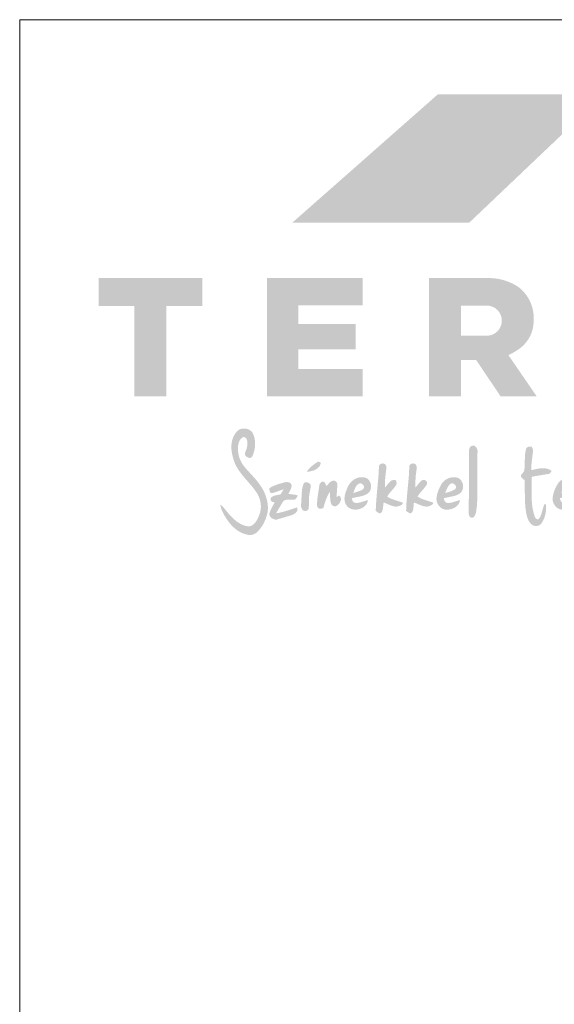
# Model space of a CAD drawing. Units: metres. Extents: x -7 to 270, y 95 to 285.
# Drawn here: x -7 to 27, y 222 to 285 of the extents above; entities that cross this region are included whole.
import ezdxf

# ---------------------------------------------------------------- set-up
doc = ezdxf.new("R2010")
doc.units = ezdxf.units.M
doc.header["$LTSCALE"] = 0.05
doc.layers.get('0').update_dxf_attribs({"linetype": 'CONTINUOUS'})

# ---------------------------------------------------------------- blocks, each defined once
blk = doc.blocks.new('terran logo')
at = {"linetype": 'Continuous', "lineweight": 9, "true_color": 0xce1729}
h = blk.add_hatch(color=242, dxfattribs=at)
h.dxf.hatch_style = 1
h.paths.add_polyline_path([(46.202, 190.929), (35.489, 190.929), (26.109, 182.657), (37.502, 182.657)])
at = {"linetype": 'Continuous', "lineweight": 5, "true_color": 0xe9ad11}
h = blk.add_hatch(color=40, dxfattribs=at)
h.dxf.hatch_style = 1
h.paths.add_polyline_path([(18.006, 177.292), (20.306, 177.292), (20.306, 179.085), (13.648, 179.085), (13.648, 177.292), (15.948, 177.292), (15.948, 171.471), (18.006, 171.471)])
h = blk.add_hatch(color=40, dxfattribs=at)
h.dxf.hatch_style = 1
h.paths.add_polyline_path([(30.189, 176.128), (26.503, 176.128), (26.503, 177.331), (30.633, 177.331), (30.633, 179.085), (24.471, 179.085), (24.471, 171.471), (30.633, 171.471), (30.633, 173.225), (26.503, 173.225), (26.503, 174.496), (30.189, 174.496)])
h = blk.add_hatch(color=40, dxfattribs=at)
h.dxf.hatch_style = 1
h.paths.add_polyline_path([(41.652, 176.348, 0.242803), (40.745, 178.461, 0.144366), (38.943, 179.085), (34.912, 179.085), (34.912, 171.471), (36.963, 171.471), (36.963, 173.824), (37.944, 173.824), (39.523, 171.471), (41.849, 171.471), (40.026, 174.129, 0.049854), (40.764, 174.561, 0.240032)])
h.paths.add_polyline_path([(38.632, 175.377), (36.963, 175.377), (36.963, 177.319), (38.632, 177.319, -1)], flags=16)
at = {"linetype": 'Continuous', "lineweight": 0, "true_color": 0x776a62}
for points in [[(24.325, 165.249), (24.3, 165.304), (24.274, 165.358), (24.247, 165.412), (24.218, 165.465), (24.189, 165.517), (24.158, 165.569), (24.127, 165.62), (24.094, 165.67), (24.06, 165.72), (24.029, 165.768), (23.996, 165.815), (23.963, 165.862), (23.929, 165.907), (23.859, 165.998), (23.787, 166.086), (23.675, 166.216), (23.174, 166.765), (23.063, 166.896), (22.991, 166.985), (22.961, 167.026), (22.931, 167.067), (22.903, 167.11), (22.876, 167.153), (22.85, 167.197), (22.825, 167.241), (22.801, 167.287), (22.779, 167.333), (22.758, 167.379), (22.738, 167.427), (22.72, 167.474), (22.703, 167.522), (22.687, 167.571), (22.673, 167.62), (22.66, 167.669), (22.648, 167.719), (22.638, 167.769), (22.629, 167.82), (22.622, 167.87), (22.616, 167.921), (22.612, 167.971), (22.609, 168.022), (22.608, 168.073), (22.608, 168.124), (22.61, 168.175), (22.613, 168.226), (22.618, 168.277), (22.625, 168.328), (22.633, 168.379), (22.641, 168.416), (22.667, 168.509), (22.695, 168.581), (22.722, 168.632), (22.753, 168.681), (22.776, 168.712), (22.801, 168.741), (22.828, 168.767), (22.857, 168.792), (22.889, 168.814), (22.906, 168.824), (22.923, 168.833), (22.936, 168.838), (22.948, 168.842), (22.961, 168.844), (22.973, 168.846), (22.985, 168.846), (22.997, 168.846), (23.009, 168.845), (23.021, 168.842), (23.033, 168.839), (23.055, 168.831), (23.077, 168.819), (23.097, 168.805), (23.116, 168.789), (23.142, 168.761), (23.163, 168.729), (23.18, 168.696), (23.192, 168.661), (23.2, 168.63), (23.208, 168.599), (23.213, 168.568), (23.218, 168.537), (23.221, 168.506), (23.223, 168.475), (23.224, 168.444), (23.223, 168.414), (23.221, 168.383), (23.219, 168.352), (23.215, 168.321), (23.211, 168.291), (23.199, 168.23), (23.185, 168.169), (23.159, 168.078), (23.052, 167.785), (23.055, 167.763), (23.059, 167.74), (23.066, 167.719), (23.075, 167.697), (23.086, 167.677), (23.099, 167.657), (23.114, 167.637), (23.129, 167.619), (23.147, 167.602), (23.165, 167.586), (23.185, 167.571), (23.205, 167.557), (23.226, 167.545), (23.248, 167.534), (23.27, 167.525), (23.292, 167.518), (23.315, 167.512), (23.338, 167.508), (23.36, 167.507), (23.382, 167.508), (23.404, 167.51), (23.425, 167.516), (23.445, 167.523), (23.464, 167.534), (23.482, 167.547), (23.499, 167.562), (23.515, 167.581), (23.529, 167.603), (23.542, 167.627), (23.562, 167.673), (23.58, 167.72), (23.598, 167.767), (23.615, 167.815), (23.63, 167.863), (23.644, 167.912), (23.657, 167.961), (23.669, 168.011), (23.679, 168.061), (23.689, 168.111), (23.696, 168.162), (23.703, 168.212), (23.708, 168.263), (23.712, 168.314), (23.714, 168.365), (23.715, 168.416), (23.715, 168.467), (23.712, 168.518), (23.709, 168.568), (23.704, 168.619), (23.697, 168.669), (23.689, 168.719), (23.679, 168.769), (23.668, 168.818), (23.655, 168.867), (23.64, 168.915), (23.623, 168.963), (23.605, 169.01), (23.585, 169.057), (23.564, 169.099), (23.54, 169.138), (23.513, 169.174), (23.484, 169.208), (23.452, 169.239), (23.417, 169.268), (23.381, 169.293), (23.343, 169.316), (23.303, 169.337), (23.262, 169.354), (23.219, 169.369), (23.176, 169.381), (23.132, 169.39), (23.087, 169.397), (23.042, 169.4), (22.997, 169.401), (22.951, 169.399), (22.907, 169.394), (22.862, 169.387), (22.818, 169.376), (22.775, 169.362), (22.734, 169.346), (22.693, 169.327), (22.655, 169.304), (22.618, 169.279), (22.583, 169.251), (22.55, 169.22), (22.519, 169.186), (22.491, 169.148), (22.445, 169.087), (22.402, 169.024), (22.364, 168.959), (22.33, 168.893), (22.3, 168.826), (22.274, 168.758), (22.251, 168.688), (22.232, 168.618), (22.217, 168.546), (22.205, 168.474), (22.196, 168.401), (22.19, 168.328), (22.187, 168.254), (22.187, 168.18), (22.19, 168.106), (22.195, 168.031), (22.203, 167.957), (22.213, 167.882), (22.226, 167.808), (22.24, 167.734), (22.256, 167.66), (22.275, 167.587), (22.294, 167.514), (22.316, 167.443), (22.339, 167.372), (22.363, 167.301), (22.388, 167.232), (22.415, 167.164), (22.442, 167.097), (22.477, 167.026), (22.514, 166.956), (22.553, 166.887), (22.593, 166.82), (22.635, 166.753), (22.679, 166.688), (22.724, 166.624), (22.77, 166.56), (22.817, 166.497), (22.866, 166.435), (22.915, 166.374), (22.965, 166.313), (23.066, 166.193), (23.478, 165.715), (23.578, 165.593), (23.627, 165.531), (23.674, 165.469), (23.721, 165.405), (23.766, 165.341), (23.81, 165.276), (23.84, 165.23), (23.868, 165.182), (23.895, 165.134), (23.92, 165.085), (23.943, 165.035), (23.965, 164.984), (23.985, 164.933), (24.003, 164.881), (24.019, 164.829), (24.034, 164.776), (24.047, 164.722), (24.058, 164.669), (24.067, 164.615), (24.074, 164.56), (24.08, 164.506), (24.084, 164.451), (24.085, 164.396), (24.085, 164.342), (24.083, 164.287), (24.079, 164.232), (24.073, 164.178), (24.065, 164.124), (24.056, 164.07), (24.044, 164.016), (24.03, 163.963), (24.014, 163.91), (23.995, 163.858), (23.975, 163.807), (23.953, 163.755), (23.926, 163.692), (23.896, 163.626), (23.863, 163.561), (23.828, 163.495), (23.809, 163.463), (23.789, 163.431), (23.768, 163.4), (23.746, 163.37), (23.724, 163.341), (23.7, 163.312), (23.676, 163.285), (23.651, 163.259), (23.625, 163.235), (23.597, 163.212), (23.569, 163.191), (23.54, 163.172), (23.51, 163.155), (23.478, 163.14), (23.446, 163.127), (23.413, 163.116), (23.378, 163.108), (23.342, 163.103), (23.305, 163.1), (23.267, 163.1), (23.228, 163.104), (23.172, 163.114), (23.117, 163.126), (23.063, 163.141), (23.009, 163.157), (22.957, 163.176), (22.906, 163.197), (22.855, 163.219), (22.805, 163.243), (22.756, 163.269), (22.708, 163.297), (22.66, 163.326), (22.613, 163.356), (22.568, 163.388), (22.522, 163.421), (22.478, 163.456), (22.434, 163.491), (22.391, 163.527), (22.349, 163.565), (22.307, 163.603), (22.266, 163.642), (22.226, 163.681), (22.186, 163.722), (22.109, 163.804), (22.034, 163.887), (21.926, 164.013), (21.668, 164.332), (21.604, 164.396), (21.552, 164.44), (21.515, 164.467), (21.477, 164.492), (21.484, 164.452), (21.491, 164.412), (21.5, 164.372), (21.51, 164.333), (21.521, 164.294), (21.533, 164.255), (21.546, 164.217), (21.559, 164.179), (21.589, 164.103), (21.621, 164.029), (21.656, 163.956), (21.713, 163.849), (21.796, 163.709), (21.976, 163.439), (22.008, 163.397), (22.04, 163.355), (22.073, 163.313), (22.107, 163.272), (22.142, 163.232), (22.177, 163.192), (22.213, 163.153), (22.251, 163.115), (22.288, 163.077), (22.327, 163.04), (22.367, 163.005), (22.407, 162.97), (22.448, 162.936), (22.49, 162.903), (22.532, 162.871), (22.576, 162.84), (22.62, 162.81), (22.665, 162.782), (22.71, 162.755), (22.756, 162.729), (22.803, 162.705), (22.851, 162.682), (22.899, 162.661), (22.949, 162.641), (22.998, 162.622), (23.049, 162.606), (23.1, 162.59), (23.152, 162.577), (23.204, 162.566), (23.228, 162.56), (23.251, 162.555), (23.299, 162.548), (23.347, 162.544), (23.394, 162.543), (23.442, 162.546), (23.489, 162.553), (23.536, 162.562), (23.582, 162.575), (23.626, 162.591), (23.67, 162.61), (23.712, 162.632), (23.753, 162.657), (23.772, 162.671), (23.791, 162.685), (23.81, 162.701), (23.828, 162.717), (23.846, 162.733), (23.883, 162.77), (23.92, 162.808), (23.956, 162.847), (23.99, 162.887), (24.024, 162.928), (24.056, 162.969), (24.088, 163.011), (24.118, 163.054), (24.148, 163.098), (24.176, 163.142), (24.204, 163.187), (24.23, 163.233), (24.256, 163.279), (24.28, 163.326), (24.304, 163.374), (24.326, 163.422), (24.348, 163.47), (24.368, 163.519), (24.388, 163.568), (24.406, 163.618), (24.424, 163.667), (24.44, 163.718), (24.456, 163.768), (24.47, 163.819), (24.484, 163.87), (24.497, 163.921), (24.508, 163.973), (24.519, 164.024), (24.528, 164.075), (24.533, 164.136), (24.536, 164.196), (24.537, 164.256), (24.537, 164.316), (24.535, 164.376), (24.531, 164.436), (24.526, 164.496), (24.519, 164.555), (24.511, 164.615), (24.501, 164.674), (24.489, 164.733), (24.477, 164.792), (24.462, 164.85), (24.447, 164.908), (24.43, 164.966), (24.411, 165.024), (24.392, 165.081), (24.371, 165.137), (24.348, 165.193)], [(38.019, 166.96), (38.021, 167.319), (38.026, 167.558), (38.03, 167.678), (38.035, 167.798), (38.041, 167.917), (38.041, 167.937), (38.04, 167.957), (38.037, 167.977), (38.034, 167.998), (38.029, 168.019), (38.024, 168.04), (38.017, 168.061), (38.01, 168.082), (38.001, 168.103), (37.992, 168.123), (37.981, 168.143), (37.97, 168.162), (37.958, 168.18), (37.945, 168.198), (37.931, 168.215), (37.917, 168.23), (37.901, 168.245), (37.885, 168.258), (37.868, 168.269), (37.851, 168.28), (37.833, 168.288), (37.814, 168.295), (37.795, 168.3), (37.775, 168.303), (37.754, 168.304), (37.733, 168.303), (37.712, 168.299), (37.69, 168.293), (37.667, 168.285), (37.642, 168.272), (37.619, 168.257), (37.598, 168.24), (37.578, 168.22), (37.553, 168.189), (37.532, 168.154), (37.515, 168.116), (37.498, 168.063), (37.49, 168.008), (37.488, 167.954), (37.486, 167.707), (37.49, 165.484), (37.482, 164.991), (37.471, 164.621), (37.459, 164.374), (37.46, 164.33), (37.459, 163.996), (37.467, 163.93), (37.475, 163.887), (37.486, 163.844), (37.499, 163.802), (37.508, 163.782), (37.517, 163.761), (37.527, 163.741), (37.534, 163.728), (37.541, 163.716), (37.55, 163.706), (37.559, 163.696), (37.569, 163.687), (37.58, 163.68), (37.591, 163.673), (37.602, 163.667), (37.614, 163.663), (37.627, 163.659), (37.639, 163.656), (37.652, 163.654), (37.665, 163.653), (37.678, 163.653), (37.691, 163.654), (37.704, 163.656), (37.73, 163.662), (37.742, 163.667), (37.755, 163.672), (37.767, 163.678), (37.778, 163.685), (37.789, 163.692), (37.799, 163.701), (37.809, 163.71), (37.818, 163.72), (37.827, 163.73), (37.834, 163.741), (37.841, 163.753), (37.854, 163.775), (37.876, 163.819), (37.896, 163.865), (37.913, 163.911), (37.935, 163.982), (37.957, 164.079), (38, 164.449), (38.008, 164.568), (38.014, 164.688), (38.019, 164.807), (38.022, 164.927), (38.026, 165.047), (38.029, 165.286), (38.03, 165.525)], [(41.527, 166.02), (41.525, 166.194), (41.522, 166.281), (41.668, 166.318), (42.593, 166.475), (42.615, 166.477), (42.636, 166.481), (42.655, 166.488), (42.673, 166.498), (42.705, 166.522), (42.812, 166.661), (42.772, 166.691), (42.732, 166.718), (42.691, 166.742), (42.649, 166.764), (42.606, 166.782), (42.563, 166.798), (42.52, 166.811), (42.476, 166.822), (42.431, 166.831), (42.386, 166.837), (42.341, 166.842), (42.295, 166.844), (42.249, 166.845), (42.203, 166.844), (42.156, 166.842), (42.11, 166.838), (42.063, 166.833), (42.017, 166.826), (41.97, 166.819), (41.877, 166.802), (41.739, 166.771), (41.514, 166.715), (41.509, 166.83), (41.508, 166.984), (41.519, 167.214), (41.598, 167.823), (41.608, 167.96), (41.603, 168.037), (41.595, 168.082), (41.587, 168.111), (41.576, 168.139), (41.562, 168.165), (41.554, 168.177), (41.545, 168.189), (41.536, 168.201), (41.525, 168.212), (41.514, 168.222), (41.501, 168.232), (41.474, 168.236), (41.431, 168.238), (41.386, 168.236), (41.342, 168.229), (41.314, 168.221), (41.286, 168.211), (41.261, 168.198), (41.237, 168.183), (41.225, 168.174), (41.215, 168.165), (41.205, 168.155), (41.196, 168.144), (41.188, 168.132), (41.18, 168.12), (41.173, 168.108), (41.168, 168.094), (41.163, 168.08), (41.159, 168.065), (41.148, 168.02), (41.138, 167.975), (41.129, 167.93), (41.121, 167.885), (41.114, 167.839), (41.108, 167.794), (41.098, 167.703), (41.089, 167.565), (41.071, 166.967), (41.062, 166.83), (41.053, 166.739), (41.052, 166.723), (41.05, 166.709), (41.047, 166.694), (41.043, 166.681), (41.033, 166.654), (41.021, 166.629), (40.998, 166.593), (40.868, 166.439), (40.836, 166.392), (40.834, 166.376), (40.833, 166.36), (40.833, 166.346), (40.834, 166.331), (40.837, 166.317), (40.841, 166.304), (40.845, 166.291), (40.851, 166.279), (40.858, 166.267), (40.865, 166.256), (40.882, 166.234), (40.901, 166.213), (40.956, 166.165), (41.067, 166.075), (41.073, 165.925), (41.079, 165.624), (41.09, 164.796), (41.097, 164.646), (41.107, 164.496), (41.113, 164.421), (41.12, 164.347), (41.128, 164.272), (41.137, 164.197), (41.147, 164.123), (41.159, 164.049), (41.171, 163.974), (41.186, 163.9), (41.202, 163.826), (41.242, 163.677), (41.277, 163.581), (41.308, 163.511), (41.344, 163.443), (41.371, 163.399), (41.399, 163.357), (41.431, 163.317), (41.465, 163.279), (41.501, 163.242), (41.52, 163.225), (41.54, 163.209), (41.561, 163.194), (41.582, 163.181), (41.605, 163.169), (41.628, 163.159), (41.652, 163.15), (41.676, 163.142), (41.701, 163.136), (41.726, 163.131), (41.751, 163.127), (41.777, 163.125), (41.803, 163.124), (41.828, 163.125), (41.854, 163.127), (41.879, 163.13), (41.904, 163.134), (41.929, 163.141), (41.953, 163.148), (41.977, 163.157), (42, 163.167), (42.023, 163.179), (42.045, 163.191), (42.066, 163.206), (42.086, 163.221), (42.104, 163.239), (42.122, 163.257), (42.139, 163.277), (42.154, 163.298), (42.175, 163.329), (42.196, 163.36), (42.216, 163.392), (42.235, 163.425), (42.253, 163.458), (42.27, 163.491), (42.286, 163.525), (42.302, 163.559), (42.33, 163.628), (42.356, 163.699), (42.379, 163.77), (42.398, 163.843), (42.415, 163.916), (42.429, 163.99), (42.44, 164.065), (42.449, 164.14), (42.455, 164.215), (42.459, 164.327), (42.457, 164.343), (42.443, 164.47), (42.434, 164.494), (42.425, 164.507), (42.415, 164.519), (42.408, 164.524), (42.401, 164.529), (42.393, 164.533), (42.385, 164.536), (42.376, 164.538), (42.365, 164.539), (42.348, 164.508), (42.333, 164.476), (42.318, 164.444), (42.304, 164.411), (42.292, 164.377), (42.28, 164.344), (42.248, 164.241), (42.161, 163.929), (42.138, 163.861), (42.126, 163.828), (42.112, 163.795), (42.098, 163.763), (42.082, 163.731), (42.065, 163.7), (42.047, 163.67), (42.028, 163.64), (42.007, 163.611), (41.984, 163.583), (41.97, 163.574), (41.957, 163.567), (41.944, 163.561), (41.932, 163.557), (41.919, 163.555), (41.907, 163.554), (41.895, 163.555), (41.883, 163.557), (41.871, 163.56), (41.86, 163.564), (41.849, 163.57), (41.838, 163.576), (41.828, 163.584), (41.817, 163.592), (41.798, 163.611), (41.78, 163.632), (41.749, 163.68), (41.725, 163.729), (41.712, 163.765), (41.684, 163.848), (41.659, 163.933), (41.637, 164.017), (41.617, 164.102), (41.599, 164.188), (41.584, 164.274), (41.57, 164.36), (41.559, 164.446), (41.549, 164.532), (41.541, 164.619), (41.535, 164.706), (41.529, 164.793), (41.526, 164.88), (41.523, 164.968), (41.52, 165.143), (41.52, 165.319)], [(27.886, 167.008), (27.903, 167.043), (27.917, 167.08), (27.929, 167.119), (27.937, 167.16), (27.942, 167.202), (27.781, 167.278), (27.582, 167.142), (27.387, 166.996), (27.308, 166.929), (27.257, 166.882), (27.209, 166.833), (27.163, 166.782), (27.141, 166.755), (27.119, 166.728), (27.098, 166.701), (27.078, 166.672), (27.059, 166.643), (27.041, 166.614), (27.078, 166.617), (27.116, 166.621), (27.155, 166.626), (27.195, 166.631), (27.235, 166.638), (27.275, 166.646), (27.316, 166.655), (27.357, 166.665), (27.397, 166.676), (27.438, 166.688), (27.478, 166.702), (27.517, 166.717), (27.556, 166.733), (27.593, 166.75), (27.63, 166.769), (27.666, 166.789), (27.7, 166.811), (27.732, 166.834), (27.763, 166.859), (27.792, 166.885), (27.819, 166.914), (27.843, 166.943), (27.866, 166.975)], [(32.076, 165.832), (32.094, 166.241), (32.15, 166.684), (32.165, 166.832), (32.165, 166.923), (32.158, 166.967), (32.151, 166.995), (32.141, 167.022), (32.128, 167.048), (32.12, 167.061), (32.112, 167.073), (32.102, 167.085), (32.092, 167.096), (32.076, 167.108), (32.059, 167.118), (32.042, 167.127), (32.024, 167.134), (32.006, 167.14), (31.987, 167.144), (31.968, 167.147), (31.949, 167.149), (31.93, 167.149), (31.911, 167.148), (31.892, 167.145), (31.873, 167.142), (31.854, 167.137), (31.836, 167.131), (31.819, 167.124), (31.802, 167.115), (31.786, 167.106), (31.77, 167.095), (31.756, 167.083), (31.742, 167.071), (31.73, 167.057), (31.719, 167.042), (31.709, 167.026), (31.701, 167.009), (31.695, 166.991), (31.689, 166.972), (31.686, 166.953), (31.685, 166.932), (31.685, 166.911), (31.683, 166.813), (31.679, 166.716), (31.675, 166.619), (31.664, 166.424), (31.65, 166.23), (31.552, 165.162), (31.512, 164.677), (31.5, 164.482), (31.49, 164.288), (31.487, 164.19), (31.484, 164.093), (31.495, 164.085), (31.529, 164.06), (31.642, 163.979), (31.668, 163.965), (31.695, 163.954), (31.708, 163.95), (31.722, 163.946), (31.735, 163.944), (31.748, 163.944), (31.761, 163.944), (31.775, 163.946), (31.788, 163.949), (31.801, 163.954), (31.813, 163.961), (31.826, 163.969), (31.839, 163.979), (31.851, 163.991), (31.864, 164.011), (31.876, 164.031), (31.887, 164.051), (31.897, 164.072), (31.906, 164.093), (31.915, 164.114), (31.922, 164.135), (31.934, 164.179), (31.948, 164.247), (31.975, 164.526), (31.99, 164.639), (32.053, 164.616), (32.37, 164.479), (32.466, 164.441), (32.531, 164.42), (32.563, 164.41), (32.596, 164.401), (32.629, 164.394), (32.662, 164.387), (32.695, 164.382), (32.729, 164.378), (32.762, 164.376), (32.796, 164.375), (32.83, 164.376), (32.864, 164.378), (32.899, 164.383), (32.933, 164.389), (32.958, 164.397), (32.998, 164.411), (33.099, 164.452), (33.14, 164.475), (33.164, 164.492), (33.175, 164.501), (33.185, 164.51), (33.194, 164.52), (33.202, 164.531), (33.209, 164.542), (33.215, 164.553), (33.219, 164.565), (33.222, 164.578), (33.224, 164.591), (33.224, 164.604), (33.222, 164.618), (33.218, 164.633), (32.833, 164.753), (32.556, 164.847), (32.454, 164.889), (32.388, 164.92), (32.322, 164.953), (32.258, 164.989), (32.227, 165.008), (32.242, 165.038), (32.258, 165.067), (32.274, 165.095), (32.292, 165.123), (32.328, 165.177), (32.387, 165.255), (32.643, 165.555), (32.724, 165.658), (32.762, 165.711), (32.797, 165.767), (32.804, 165.776), (32.814, 165.795), (32.821, 165.814), (32.827, 165.843), (32.828, 165.874), (32.794, 166.058), (32.759, 166.071), (32.725, 166.08), (32.692, 166.085), (32.66, 166.087), (32.629, 166.086), (32.599, 166.083), (32.571, 166.076), (32.543, 166.067), (32.516, 166.055), (32.49, 166.042), (32.465, 166.026), (32.441, 166.009), (32.417, 165.99), (32.394, 165.969), (32.372, 165.947), (32.349, 165.924), (32.306, 165.876), (32.183, 165.723), (32.143, 165.674), (32.122, 165.651), (32.101, 165.629), (32.08, 165.608)], [(34.569, 165.52), (34.657, 165.629), (34.698, 165.686), (34.736, 165.744), (34.754, 165.774), (34.772, 165.805), (34.788, 165.836), (34.791, 165.854), (34.793, 165.872), (34.794, 165.889), (34.792, 165.906), (34.79, 165.922), (34.786, 165.938), (34.78, 165.954), (34.774, 165.969), (34.766, 165.983), (34.757, 165.997), (34.748, 166.01), (34.737, 166.022), (34.725, 166.033), (34.713, 166.044), (34.7, 166.053), (34.686, 166.062), (34.671, 166.07), (34.657, 166.076), (34.641, 166.082), (34.625, 166.086), (34.609, 166.09), (34.592, 166.092), (34.576, 166.092), (34.559, 166.092), (34.542, 166.09), (34.525, 166.087), (34.508, 166.082), (34.492, 166.076), (34.475, 166.068), (34.456, 166.057), (34.437, 166.045), (34.419, 166.032), (34.401, 166.019), (34.368, 165.99), (34.337, 165.96), (34.264, 165.877), (34.083, 165.65), (34.036, 165.604), (34.034, 165.961), (34.059, 166.353), (34.099, 166.636), (34.101, 166.652), (34.12, 166.871), (34.118, 166.921), (34.113, 166.954), (34.106, 166.986), (34.095, 167.017), (34.089, 167.032), (34.082, 167.047), (34.073, 167.061), (34.064, 167.075), (34.054, 167.088), (34.042, 167.102), (34.026, 167.113), (34.008, 167.122), (33.991, 167.13), (33.972, 167.137), (33.954, 167.142), (33.935, 167.146), (33.916, 167.148), (33.896, 167.149), (33.877, 167.149), (33.858, 167.148), (33.839, 167.145), (33.821, 167.141), (33.802, 167.136), (33.785, 167.129), (33.768, 167.122), (33.751, 167.113), (33.735, 167.103), (33.72, 167.092), (33.707, 167.08), (33.694, 167.067), (33.682, 167.053), (33.671, 167.037), (33.662, 167.021), (33.655, 167.004), (33.648, 166.986), (33.644, 166.967), (33.641, 166.947), (33.64, 166.926), (33.64, 166.904), (33.638, 166.806), (33.635, 166.709), (33.63, 166.612), (33.619, 166.418), (33.605, 166.224), (33.498, 165.062), (33.467, 164.674), (33.455, 164.48), (33.447, 164.285), (33.444, 164.188), (33.441, 164.091), (33.656, 163.951), (33.721, 163.932), (33.745, 163.947), (33.767, 163.963), (33.787, 163.981), (33.805, 164), (33.822, 164.019), (33.836, 164.04), (33.849, 164.062), (33.86, 164.085), (33.87, 164.108), (33.879, 164.133), (33.887, 164.157), (33.893, 164.183), (33.899, 164.209), (33.907, 164.262), (33.913, 164.317), (33.929, 164.536), (33.935, 164.588), (33.939, 164.613), (33.944, 164.638), (34.01, 164.614), (34.31, 164.486), (34.412, 164.445), (34.48, 164.422), (34.514, 164.412), (34.549, 164.403), (34.583, 164.395), (34.618, 164.388), (34.653, 164.382), (34.688, 164.378), (34.723, 164.376), (34.758, 164.376), (34.794, 164.377), (34.829, 164.38), (34.865, 164.386), (34.901, 164.393), (34.937, 164.403), (34.969, 164.417), (35.097, 164.477), (35.128, 164.499), (35.146, 164.515), (35.161, 164.533), (35.167, 164.543), (35.173, 164.553), (35.177, 164.564), (35.181, 164.575), (35.184, 164.587), (35.185, 164.599), (35.186, 164.612), (35.185, 164.626), (35.079, 164.663), (34.58, 164.822), (34.475, 164.862), (34.407, 164.892), (34.34, 164.925), (34.307, 164.943), (34.274, 164.961), (34.242, 164.981), (34.21, 165.001), (34.179, 165.022), (34.197, 165.053), (34.215, 165.083), (34.235, 165.112), (34.275, 165.169), (34.318, 165.225)], [(26.472, 165.081), (26.411, 165.103), (26.286, 165.138), (25.856, 165.189), (25.873, 165.225), (26.019, 165.518), (26.039, 165.575), (26.05, 165.614), (26.058, 165.654), (26.063, 165.694), (26.064, 165.714), (26.065, 165.735), (26.061, 165.757), (26.056, 165.778), (26.05, 165.798), (26.041, 165.816), (26.032, 165.833), (26.021, 165.848), (26.008, 165.862), (25.995, 165.876), (25.98, 165.887), (25.965, 165.898), (25.948, 165.907), (25.931, 165.916), (25.913, 165.923), (25.894, 165.93), (25.875, 165.935), (25.855, 165.94), (25.835, 165.943), (25.794, 165.948), (25.753, 165.949), (25.711, 165.947), (25.671, 165.943), (25.632, 165.937), (25.595, 165.928), (25.207, 165.819), (25.017, 165.752), (24.894, 165.7), (24.804, 165.655), (24.745, 165.623), (24.688, 165.588), (24.675, 165.579), (24.664, 165.569), (24.655, 165.559), (24.647, 165.548), (24.641, 165.537), (24.637, 165.525), (24.633, 165.514), (24.631, 165.502), (24.63, 165.489), (24.63, 165.477), (24.631, 165.464), (24.636, 165.438), (24.648, 165.398), (24.706, 165.269), (24.72, 165.234), (24.75, 165.237), (24.81, 165.247), (24.869, 165.259), (24.956, 165.282), (25.098, 165.33), (25.466, 165.461), (25.554, 165.484), (25.352, 165.161), (25.309, 165.148), (25.039, 165.093), (24.951, 165.07), (24.908, 165.056), (24.867, 165.038), (24.847, 165.028), (24.828, 165.018), (24.809, 165.006), (24.791, 164.993), (24.773, 164.98), (24.756, 164.965), (24.74, 164.949), (24.731, 164.931), (24.723, 164.913), (24.717, 164.896), (24.713, 164.879), (24.71, 164.863), (24.71, 164.847), (24.71, 164.831), (24.713, 164.816), (24.716, 164.801), (24.721, 164.787), (24.728, 164.773), (24.735, 164.76), (24.744, 164.748), (24.754, 164.736), (24.765, 164.725), (24.776, 164.714), (24.789, 164.704), (24.802, 164.696), (24.817, 164.687), (24.831, 164.68), (24.847, 164.673), (24.863, 164.668), (24.879, 164.663), (24.896, 164.659), (24.913, 164.656), (24.93, 164.655), (24.947, 164.654), (24.965, 164.654), (24.982, 164.656), (24.739, 164.208), (24.679, 164.059), (24.647, 163.957), (24.641, 163.931), (24.638, 163.905), (24.638, 163.88), (24.639, 163.856), (24.643, 163.832), (24.649, 163.809), (24.657, 163.786), (24.667, 163.764), (24.678, 163.743), (24.691, 163.723), (24.706, 163.703), (24.722, 163.684), (24.74, 163.667), (24.758, 163.65), (24.778, 163.634), (24.799, 163.619), (24.82, 163.605), (24.843, 163.593), (24.866, 163.581), (24.889, 163.571), (24.913, 163.562), (24.938, 163.554), (24.962, 163.547), (24.987, 163.542), (25.011, 163.538), (25.036, 163.536), (25.06, 163.535), (25.084, 163.536), (25.108, 163.538), (26.071, 163.82), (26.113, 163.837), (26.156, 163.856), (26.199, 163.879), (26.242, 163.904), (26.282, 163.932), (26.302, 163.947), (26.32, 163.963), (26.338, 163.979), (26.355, 163.996), (26.371, 164.014), (26.385, 164.032), (26.398, 164.051), (26.41, 164.07), (26.42, 164.09), (26.429, 164.111), (26.436, 164.132), (26.441, 164.154), (26.444, 164.176), (26.445, 164.199), (26.444, 164.222), (26.441, 164.245), (26.435, 164.27), (26.427, 164.294), (26.416, 164.319), (25.593, 164.053), (25.361, 163.995), (25.22, 163.965), (25.078, 163.94), (25.126, 164.046), (25.496, 164.669), (25.511, 164.691), (25.528, 164.711), (25.546, 164.729), (25.565, 164.744), (25.585, 164.758), (25.605, 164.77), (25.627, 164.78), (25.649, 164.789), (25.671, 164.796), (25.695, 164.802), (25.718, 164.806), (25.743, 164.81), (25.767, 164.812), (25.792, 164.814), (25.869, 164.815), (26.075, 164.811), (26.124, 164.813), (26.148, 164.815), (26.171, 164.819), (26.187, 164.818), (26.203, 164.818), (26.218, 164.82), (26.232, 164.823), (26.246, 164.826), (26.26, 164.831), (26.272, 164.837), (26.285, 164.843), (26.297, 164.851), (26.319, 164.868), (26.34, 164.887), (26.368, 164.92)], [(27.202, 165.122), (27.219, 165.239), (27.241, 165.354), (27.258, 165.431), (27.293, 165.631), (27.296, 165.698), (27.292, 165.738), (27.286, 165.763), (27.278, 165.789), (27.266, 165.814), (27.257, 165.824), (27.226, 165.852), (27.191, 165.878), (27.153, 165.9), (27.113, 165.918), (27.072, 165.93), (27.043, 165.936), (27.015, 165.938), (26.987, 165.938), (26.959, 165.935), (26.932, 165.928), (26.918, 165.924), (26.905, 165.919), (26.892, 165.912), (26.866, 165.885), (26.843, 165.855), (26.82, 165.811), (26.757, 165.579), (26.73, 165.386), (26.674, 164.45), (26.673, 164.424), (26.678, 164.36), (26.693, 164.297), (26.712, 164.249), (26.738, 164.205), (26.762, 164.175), (26.79, 164.149), (26.821, 164.125), (26.835, 164.116), (26.849, 164.109), (26.864, 164.103), (26.88, 164.098), (26.896, 164.094), (26.912, 164.091), (26.928, 164.09), (26.944, 164.09), (26.96, 164.091), (26.977, 164.093), (26.993, 164.096), (27.009, 164.1), (27.025, 164.105), (27.04, 164.112), (27.055, 164.119), (27.069, 164.127), (27.083, 164.136), (27.096, 164.145), (27.109, 164.156), (27.12, 164.167), (27.131, 164.179), (27.14, 164.192), (27.149, 164.206), (27.156, 164.22), (27.162, 164.235), (27.167, 164.25), (27.171, 164.266), (27.173, 164.283), (27.173, 164.3), (27.184, 164.927)], [(28.993, 165.465), (29.008, 165.727), (29.006, 165.814), (29.006, 165.83), (29.005, 165.845), (29.003, 165.86), (28.999, 165.874), (28.995, 165.888), (28.989, 165.901), (28.983, 165.914), (28.976, 165.926), (28.968, 165.938), (28.959, 165.949), (28.95, 165.96), (28.928, 165.98), (28.905, 165.997), (28.88, 166.012), (28.853, 166.024), (28.825, 166.034), (28.796, 166.041), (28.767, 166.045), (28.738, 166.046), (28.71, 166.043), (28.676, 166.03), (28.643, 166.013), (28.597, 165.985), (28.54, 165.941), (28.313, 165.704), (28.288, 165.748), (28.207, 165.898), (28.182, 165.927), (28.164, 165.944), (28.144, 165.958), (28.133, 165.964), (28.122, 165.97), (28.11, 165.974), (28.097, 165.978), (28.083, 165.981), (28.071, 165.979), (28.047, 165.973), (28.011, 165.96), (27.978, 165.942), (27.948, 165.92), (27.921, 165.894), (27.897, 165.865), (27.879, 165.832), (27.869, 165.81), (27.861, 165.786), (27.856, 165.761), (27.854, 165.736), (27.749, 165.059), (27.722, 164.833), (27.712, 164.697), (27.708, 164.606), (27.708, 164.515), (27.71, 164.424), (27.712, 164.401), (27.717, 164.379), (27.724, 164.358), (27.733, 164.339), (27.744, 164.322), (27.756, 164.306), (27.771, 164.291), (27.786, 164.278), (27.803, 164.266), (27.821, 164.256), (27.84, 164.248), (27.86, 164.241), (27.88, 164.235), (27.901, 164.231), (27.922, 164.229), (27.943, 164.229), (27.964, 164.23), (27.985, 164.233), (28.005, 164.237), (28.024, 164.244), (28.043, 164.252), (28.061, 164.261), (28.078, 164.273), (28.093, 164.286), (28.107, 164.301), (28.119, 164.318), (28.129, 164.337), (28.138, 164.358), (28.144, 164.38), (28.179, 164.517), (28.252, 164.752), (28.315, 164.916), (28.373, 165.044), (28.421, 165.138), (28.473, 165.229), (28.53, 165.319), (28.542, 164.986), (28.563, 164.756), (28.582, 164.656), (28.602, 164.581), (28.607, 164.565), (28.613, 164.549), (28.62, 164.534), (28.629, 164.519), (28.638, 164.505), (28.648, 164.492), (28.659, 164.479), (28.671, 164.467), (28.683, 164.456), (28.696, 164.446), (28.71, 164.436), (28.724, 164.427), (28.739, 164.419), (28.754, 164.412), (28.77, 164.406), (28.785, 164.401), (28.801, 164.397), (28.818, 164.394), (28.834, 164.392), (28.85, 164.391), (28.867, 164.392), (28.883, 164.393), (28.9, 164.396), (28.916, 164.399), (28.932, 164.404), (28.947, 164.411), (28.962, 164.419), (28.977, 164.428), (28.992, 164.438), (29.013, 164.453), (29.033, 164.469), (29.053, 164.487), (29.073, 164.505), (29.092, 164.525), (29.11, 164.546), (29.128, 164.568), (29.145, 164.591), (29.16, 164.615), (29.175, 164.639), (29.188, 164.664), (29.2, 164.689), (29.211, 164.714), (29.22, 164.74), (29.228, 164.766), (29.234, 164.792), (29.237, 164.818), (29.239, 164.844), (29.239, 164.869), (29.237, 164.894), (29.233, 164.919), (29.226, 164.943), (29.216, 164.966), (29.205, 164.989), (29.19, 165.011), (29.173, 165.032), (29.152, 165.051), (29.129, 165.07), (29.103, 165.087), (28.96, 164.97), (28.959, 165.028)]]:
    blk.add_hatch(color=251, dxfattribs=at).paths.add_polyline_path(points)
h = blk.add_hatch(color=251, dxfattribs=at)
h.paths.add_polyline_path([(30.904, 165.176), (30.938, 165.198), (30.971, 165.221), (31.004, 165.247), (31.035, 165.274), (31.063, 165.305), (31.088, 165.339), (31.109, 165.375), (31.128, 165.412), (31.144, 165.452), (31.157, 165.492), (31.167, 165.534), (31.175, 165.576), (31.179, 165.619), (31.181, 165.662), (31.18, 165.706), (31.176, 165.75), (31.169, 165.793), (31.16, 165.835), (31.149, 165.877), (31.134, 165.918), (31.118, 165.958), (31.098, 165.996), (31.076, 166.032), (31.052, 166.067), (31.025, 166.099), (30.996, 166.129), (30.965, 166.156), (30.931, 166.18), (30.895, 166.201), (30.857, 166.219), (30.816, 166.233), (30.774, 166.244), (30.729, 166.25), (30.679, 166.258), (30.629, 166.262), (30.58, 166.264), (30.531, 166.262), (30.482, 166.258), (30.435, 166.251), (30.387, 166.242), (30.341, 166.23), (30.295, 166.215), (30.25, 166.198), (30.206, 166.179), (30.163, 166.158), (30.121, 166.134), (30.081, 166.109), (30.041, 166.081), (30.002, 166.052), (29.965, 166.021), (29.929, 165.988), (29.895, 165.953), (29.862, 165.917), (29.831, 165.88), (29.801, 165.841), (29.773, 165.801), (29.747, 165.76), (29.722, 165.718), (29.699, 165.674), (29.679, 165.63), (29.66, 165.585), (29.643, 165.539), (29.6, 165.438), (29.559, 165.333), (29.535, 165.261), (29.514, 165.188), (29.504, 165.151), (29.496, 165.115), (29.489, 165.078), (29.483, 165.041), (29.478, 165.004), (29.474, 164.967), (29.471, 164.93), (29.47, 164.893), (29.471, 164.856), (29.473, 164.819), (29.476, 164.782), (29.481, 164.746), (29.488, 164.71), (29.497, 164.674), (29.508, 164.639), (29.521, 164.603), (29.535, 164.569), (29.552, 164.534), (29.571, 164.5), (29.606, 164.444), (29.645, 164.394), (29.689, 164.349), (29.736, 164.31), (29.787, 164.276), (29.841, 164.247), (29.898, 164.223), (29.957, 164.204), (30.017, 164.19), (30.079, 164.181), (30.142, 164.176), (30.206, 164.176), (30.27, 164.181), (30.333, 164.19), (30.396, 164.203), (30.458, 164.221), (30.519, 164.243), (30.577, 164.268), (30.634, 164.298), (30.687, 164.331), (30.738, 164.368), (30.785, 164.409), (30.828, 164.453), (30.867, 164.501), (30.901, 164.552), (30.93, 164.606), (30.953, 164.663), (30.97, 164.724), (30.982, 164.787), (30.924, 164.775), (30.867, 164.761), (30.527, 164.653), (30.441, 164.631), (30.384, 164.62), (30.355, 164.615), (30.326, 164.612), (30.296, 164.61), (30.267, 164.609), (30.238, 164.609), (30.208, 164.61), (30.178, 164.613), (30.148, 164.617), (30.134, 164.62), (30.12, 164.623), (30.107, 164.628), (30.095, 164.633), (30.083, 164.639), (30.072, 164.646), (30.062, 164.653), (30.043, 164.67), (30.026, 164.689), (30.011, 164.71), (29.991, 164.745), (29.933, 164.908), (29.971, 164.919), (30.049, 164.939), (30.208, 164.972), (30.53, 165.035), (30.608, 165.055), (30.647, 165.066), (30.685, 165.078), (30.723, 165.091), (30.761, 165.106), (30.798, 165.121), (30.834, 165.138), (30.869, 165.157)])
h.paths.add_polyline_path([(30.17, 165.286), (30.032, 165.237), (30.148, 165.539), (30.18, 165.607), (30.204, 165.65), (30.23, 165.692), (30.244, 165.712), (30.259, 165.731), (30.274, 165.75), (30.291, 165.768), (30.308, 165.785), (30.326, 165.802), (30.346, 165.817), (30.366, 165.832), (30.387, 165.846), (30.408, 165.855), (30.429, 165.862), (30.45, 165.866), (30.471, 165.869), (30.492, 165.869), (30.512, 165.867), (30.532, 165.863), (30.552, 165.857), (30.571, 165.849), (30.589, 165.84), (30.607, 165.83), (30.624, 165.818), (30.639, 165.804), (30.654, 165.79), (30.668, 165.774), (30.68, 165.758), (30.691, 165.741), (30.701, 165.723), (30.709, 165.704), (30.715, 165.685), (30.72, 165.665), (30.723, 165.645), (30.724, 165.625), (30.723, 165.604), (30.72, 165.584), (30.715, 165.564), (30.708, 165.544), (30.698, 165.524), (30.686, 165.505), (30.646, 165.476), (30.604, 165.451), (30.562, 165.427), (30.496, 165.397)], flags=16)
h = blk.add_hatch(color=251, dxfattribs=at)
h.paths.add_polyline_path([(36.924, 165.236), (36.958, 165.268), (36.989, 165.303), (37.015, 165.34), (37.039, 165.38), (37.058, 165.421), (37.074, 165.465), (37.087, 165.51), (37.097, 165.556), (37.103, 165.603), (37.105, 165.65), (37.105, 165.698), (37.101, 165.746), (37.094, 165.793), (37.084, 165.839), (37.07, 165.885), (37.054, 165.929), (37.035, 165.972), (37.012, 166.013), (36.987, 166.052), (36.958, 166.088), (36.927, 166.122), (36.893, 166.152), (36.856, 166.179), (36.816, 166.202), (36.774, 166.222), (36.729, 166.237), (36.681, 166.247), (36.642, 166.253), (36.604, 166.258), (36.565, 166.261), (36.526, 166.262), (36.487, 166.261), (36.448, 166.259), (36.409, 166.255), (36.371, 166.25), (36.332, 166.243), (36.294, 166.235), (36.256, 166.225), (36.219, 166.214), (36.182, 166.201), (36.146, 166.186), (36.11, 166.171), (36.075, 166.153), (36.041, 166.135), (36.008, 166.115), (35.975, 166.094), (35.944, 166.071), (35.913, 166.047), (35.883, 166.022), (35.855, 165.996), (35.827, 165.968), (35.801, 165.939), (35.777, 165.909), (35.753, 165.878), (35.731, 165.845), (35.711, 165.812), (35.617, 165.638), (35.546, 165.489), (35.497, 165.367), (35.465, 165.273), (35.439, 165.178), (35.424, 165.114), (35.411, 165.05), (35.402, 164.984), (35.395, 164.919), (35.394, 164.88), (35.394, 164.842), (35.397, 164.804), (35.402, 164.765), (35.409, 164.728), (35.418, 164.69), (35.429, 164.653), (35.442, 164.617), (35.457, 164.581), (35.474, 164.546), (35.492, 164.512), (35.512, 164.48), (35.534, 164.448), (35.557, 164.417), (35.582, 164.388), (35.609, 164.36), (35.636, 164.334), (35.665, 164.309), (35.696, 164.286), (35.727, 164.265), (35.76, 164.246), (35.794, 164.229), (35.829, 164.214), (35.864, 164.201), (35.901, 164.191), (35.939, 164.183), (35.977, 164.178), (36.017, 164.175), (36.057, 164.175), (36.094, 164.176), (36.132, 164.178), (36.171, 164.181), (36.21, 164.187), (36.249, 164.193), (36.288, 164.201), (36.328, 164.21), (36.367, 164.221), (36.405, 164.234), (36.443, 164.248), (36.481, 164.263), (36.518, 164.28), (36.554, 164.298), (36.589, 164.317), (36.623, 164.339), (36.655, 164.361), (36.687, 164.385), (36.716, 164.411), (36.744, 164.438), (36.77, 164.466), (36.794, 164.496), (36.816, 164.527), (36.836, 164.56), (36.854, 164.595), (36.869, 164.63), (36.881, 164.668), (36.891, 164.706), (36.897, 164.746), (36.901, 164.788), (36.844, 164.775), (36.702, 164.732), (36.418, 164.642), (36.36, 164.628), (36.303, 164.618), (36.274, 164.614), (36.245, 164.611), (36.215, 164.609), (36.186, 164.609), (36.156, 164.609), (36.127, 164.611), (36.097, 164.614), (36.067, 164.619), (36.053, 164.622), (36.04, 164.626), (36.027, 164.63), (36.015, 164.636), (36.004, 164.642), (35.993, 164.649), (35.983, 164.656), (35.965, 164.673), (35.949, 164.692), (35.935, 164.713), (35.916, 164.747), (35.861, 164.908), (35.895, 164.918), (35.998, 164.944), (36.449, 165.036), (36.552, 165.063), (36.619, 165.083), (36.685, 165.107), (36.718, 165.12), (36.75, 165.134), (36.782, 165.149), (36.814, 165.166), (36.845, 165.183), (36.887, 165.208)])
h.paths.add_polyline_path([(35.954, 165.238), (36.082, 165.556), (36.115, 165.622), (36.139, 165.664), (36.166, 165.704), (36.18, 165.724), (36.195, 165.742), (36.21, 165.761), (36.227, 165.778), (36.244, 165.795), (36.262, 165.811), (36.281, 165.827), (36.301, 165.841), (36.323, 165.852), (36.344, 165.86), (36.366, 165.865), (36.388, 165.868), (36.409, 165.869), (36.431, 165.867), (36.452, 165.863), (36.472, 165.858), (36.492, 165.85), (36.511, 165.841), (36.53, 165.831), (36.547, 165.818), (36.564, 165.805), (36.579, 165.79), (36.594, 165.774), (36.606, 165.757), (36.618, 165.739), (36.628, 165.721), (36.636, 165.701), (36.642, 165.681), (36.647, 165.661), (36.65, 165.641), (36.65, 165.62), (36.648, 165.599), (36.644, 165.578), (36.638, 165.558), (36.629, 165.537), (36.618, 165.518), (36.604, 165.498), (36.563, 165.471), (36.522, 165.446), (36.458, 165.413), (36.347, 165.366)], flags=16)
h = blk.add_hatch(color=251, dxfattribs=at)
h.paths.add_polyline_path([(44.583, 165.702), (44.579, 165.75), (44.571, 165.798), (44.561, 165.846), (44.547, 165.892), (44.53, 165.937), (44.51, 165.98), (44.487, 166.021), (44.461, 166.06), (44.432, 166.096), (44.4, 166.129), (44.365, 166.159), (44.327, 166.186), (44.286, 166.208), (44.242, 166.226), (44.196, 166.24), (44.146, 166.249), (44.108, 166.255), (44.07, 166.258), (44.031, 166.261), (43.992, 166.261), (43.953, 166.26), (43.915, 166.257), (43.876, 166.253), (43.838, 166.247), (43.8, 166.24), (43.762, 166.231), (43.724, 166.221), (43.687, 166.209), (43.651, 166.196), (43.615, 166.181), (43.58, 166.165), (43.545, 166.147), (43.511, 166.128), (43.478, 166.108), (43.446, 166.087), (43.414, 166.064), (43.384, 166.04), (43.355, 166.015), (43.327, 165.988), (43.3, 165.96), (43.274, 165.931), (43.25, 165.901), (43.227, 165.87), (43.205, 165.837), (43.185, 165.804), (43.091, 165.632), (43.022, 165.484), (42.973, 165.363), (42.942, 165.27), (42.916, 165.176), (42.901, 165.112), (42.889, 165.048), (42.88, 164.984), (42.873, 164.919), (42.872, 164.881), (42.872, 164.843), (42.875, 164.805), (42.88, 164.767), (42.887, 164.73), (42.896, 164.692), (42.907, 164.656), (42.92, 164.619), (42.934, 164.584), (42.951, 164.549), (42.969, 164.516), (42.989, 164.483), (43.01, 164.451), (43.033, 164.42), (43.057, 164.391), (43.083, 164.363), (43.11, 164.337), (43.139, 164.312), (43.169, 164.289), (43.2, 164.268), (43.232, 164.249), (43.265, 164.231), (43.3, 164.216), (43.335, 164.203), (43.372, 164.192), (43.409, 164.184), (43.447, 164.179), (43.486, 164.176), (43.525, 164.175), (43.564, 164.176), (43.602, 164.178), (43.641, 164.181), (43.68, 164.186), (43.72, 164.192), (43.759, 164.2), (43.798, 164.209), (43.837, 164.22), (43.875, 164.232), (43.914, 164.246), (43.951, 164.261), (43.988, 164.278), (44.024, 164.296), (44.059, 164.315), (44.093, 164.336), (44.125, 164.359), (44.157, 164.382), (44.187, 164.408), (44.215, 164.435), (44.242, 164.463), (44.267, 164.492), (44.29, 164.523), (44.311, 164.556), (44.331, 164.59), (44.347, 164.625), (44.362, 164.662), (44.374, 164.7), (44.383, 164.74), (44.39, 164.781), (44.361, 164.776), (44.304, 164.765), (44.248, 164.751), (43.912, 164.648), (43.828, 164.627), (43.771, 164.617), (43.743, 164.613), (43.714, 164.61), (43.685, 164.608), (43.656, 164.608), (43.627, 164.608), (43.598, 164.61), (43.568, 164.613), (43.553, 164.615), (43.539, 164.619), (43.525, 164.623), (43.512, 164.629), (43.499, 164.635), (43.487, 164.641), (43.476, 164.649), (43.455, 164.666), (43.436, 164.686), (43.419, 164.707), (43.398, 164.743), (43.375, 164.795), (43.341, 164.917), (43.512, 164.953), (43.96, 165.043), (44.061, 165.072), (44.127, 165.094), (44.193, 165.119), (44.225, 165.132), (44.257, 165.147), (44.288, 165.163), (44.319, 165.179), (44.361, 165.204), (44.4, 165.233), (44.434, 165.265), (44.465, 165.3), (44.492, 165.338), (44.515, 165.378), (44.535, 165.421), (44.552, 165.465), (44.565, 165.511), (44.574, 165.557), (44.581, 165.605), (44.583, 165.653)])
h.paths.add_polyline_path([(43.591, 165.618), (43.615, 165.66), (43.64, 165.7), (43.669, 165.739), (43.684, 165.757), (43.7, 165.775), (43.717, 165.792), (43.735, 165.809), (43.753, 165.824), (43.773, 165.839), (43.793, 165.85), (43.814, 165.858), (43.835, 165.864), (43.856, 165.867), (43.877, 165.868), (43.897, 165.868), (43.918, 165.865), (43.938, 165.86), (43.958, 165.854), (43.977, 165.846), (43.996, 165.837), (44.014, 165.826), (44.03, 165.814), (44.046, 165.801), (44.061, 165.786), (44.075, 165.77), (44.087, 165.754), (44.098, 165.737), (44.108, 165.718), (44.116, 165.7), (44.122, 165.68), (44.126, 165.661), (44.129, 165.64), (44.129, 165.62), (44.127, 165.6), (44.123, 165.579), (44.117, 165.559), (44.108, 165.538), (44.097, 165.518), (44.078, 165.502), (44.058, 165.486), (44.038, 165.472), (43.996, 165.445), (43.952, 165.421), (43.908, 165.399), (43.815, 165.361), (43.455, 165.245), (43.431, 165.236), (43.559, 165.552)], flags=16)

msp = doc.modelspace()

# ---------------------------------------------------------------- linework, layer by layer
at = {"linetype": 'Continuous', "lineweight": 18}
for p, q in [((-7.383, 285.404), (269.617, 285.404)), ((-7.383, 95.404), (-7.383, 285.404))]:
    msp.add_line(p, q, dxfattribs=at)

# ---------------------------------------------------------------- block references
at = {"linetype": 'Continuous', "lineweight": 9}
msp.add_blockref('terran logo', (-15.938, 89.673), dxfattribs=at)

doc.saveas('drawing.dxf')
